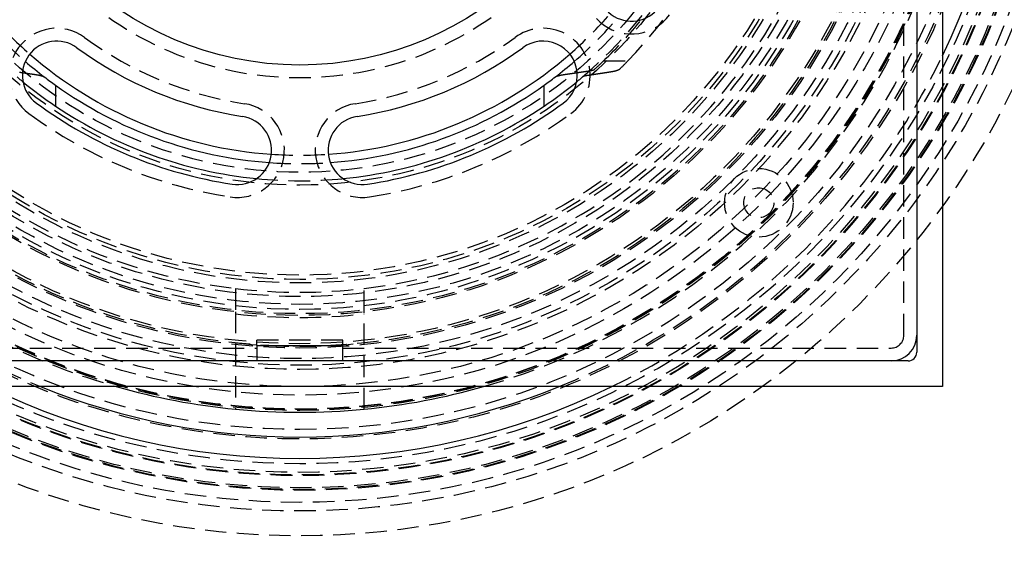
# Model space of a CAD drawing. Extents: x -250 to 250, y -550 to 528.
# Drawn here: x -33 to 82, y -396 to -332 of the extents above; entities that cross this region are included whole.
import ezdxf

# ---------------------------------------------------------------- set-up
doc = ezdxf.new("R2010")
doc.units = 0
doc.header["$LTSCALE"] = 10
doc.linetypes.add('VERDECKT', pattern=[0.375, 0.25, -0.125])
doc.layers.get('0').update_dxf_attribs({"linetype": 'CONTINUOUS'})
doc.layers.add('STEMPEL', color=3, linetype='CONTINUOUS')

# ---------------------------------------------------------------- blocks, each defined once
blk = doc.blocks.new('A$CC4C1373D')
at = {"color": 3, "linetype": 'CONTINUOUS'}
for p, q in [((75, 75), (75, -75)), ((72, 71), (72, -71)), ((-28.5, -39.8591), (-28.5, -42.2936)), ((28.5, -42.2936), (28.5, -39.8591)), ((-5, -70.1895), (5, -70.1895)), ((-5, -70.1895), (-5, -72)), ((5, -72), (5, -70.1895)), ((71, -72), (-71, -72)), ((75, -75), (-75, -75))]:
    blk.add_line(p, q, dxfattribs=at)
at = {"color": 1, "linetype": 'VERDECKT'}
for p, q in [((70.5, -69), (70.5, -4.5696)), ((35.4621, -37), (38.2957, -37)), ((-7.5, -63.559), (-7.5, -66.277)), ((7.5, -66.277), (7.5, -63.559)), ((-7.5, -66.277), (-7.5, -77.6386)), ((7.5, -77.6386), (7.5, -66.277)), ((-5, -70.1895), (-5, -69.5948)), ((5, -69.5948), (-5, -69.5948)), ((5, -70.1895), (5, -69.5948)), ((-69, -70.5), (-5, -70.5)), ((5, -70.5), (69, -70.5))]:
    blk.add_line(p, q, dxfattribs=at)
at = {"color": 1}
for points in [[(-32.6978, -38.3353, 0), (-32.6828, -38.3375, 0), (-32.6679, -38.3397, 0), (-32.653, -38.3418, 0), (-32.638, -38.344, 0), (-32.6231, -38.3462, 0), (-32.6082, -38.3484, 0), (-32.5932, -38.3506, 0), (-32.5783, -38.3527, 0), (-32.5634, -38.3549, 0), (-32.5485, -38.3571, 0), (-32.5335, -38.3593, 0), (-32.5186, -38.3615, 0), (-32.5037, -38.3636, 0), (-32.4888, -38.3658, 0), (-32.4739, -38.368, 0), (-32.459, -38.3701, 0), (-32.4441, -38.3723, 0), (-32.4292, -38.3745, 0), (-32.4142, -38.3767, 0), (-32.3993, -38.3788, 0), (-32.3844, -38.381, 0), (-32.3695, -38.3831, 0)], [(32.3695, -38.3831, 0), (32.3844, -38.381, 0), (32.3993, -38.3788, 0), (32.4142, -38.3767, 0), (32.4292, -38.3745, 0), (32.4441, -38.3723, 0), (32.459, -38.3701, 0), (32.4739, -38.368, 0), (32.4888, -38.3658, 0), (32.5037, -38.3636, 0), (32.5186, -38.3615, 0), (32.5335, -38.3593, 0), (32.5485, -38.3571, 0), (32.5634, -38.3549, 0), (32.5783, -38.3527, 0), (32.5932, -38.3506, 0), (32.6082, -38.3484, 0), (32.6231, -38.3462, 0), (32.638, -38.344, 0), (32.653, -38.3418, 0), (32.6679, -38.3397, 0), (32.6828, -38.3375, 0), (32.6978, -38.3353, 0), (32.7127, -38.3331, 0), (32.7277, -38.3309, 0), (32.7426, -38.3287, 0), (32.7575, -38.3265, 0), (32.7725, -38.3243, 0), (32.7874, -38.3222, 0), (32.8024, -38.32, 0), (32.8174, -38.3178, 0), (32.8323, -38.3156, 0), (32.8473, -38.3134, 0), (32.8622, -38.3112, 0), (32.8772, -38.309, 0), (32.8921, -38.3068, 0), (32.9071, -38.3046, 0), (32.9221, -38.3024, 0), (32.937, -38.3002, 0), (32.952, -38.298, 0), (32.967, -38.2958, 0), (32.982, -38.2936, 0), (32.9969, -38.2914, 0), (33.0119, -38.2892, 0), (33.0269, -38.287, 0), (33.0419, -38.2847, 0), (33.0569, -38.2825, 0), (33.0718, -38.2803, 0), (33.0868, -38.2781, 0), (33.1018, -38.2759, 0), (33.1168, -38.2737, 0), (33.1318, -38.2715, 0), (33.1468, -38.2693, 0), (33.1618, -38.267, 0), (33.1768, -38.2648, 0), (33.1918, -38.2626, 0), (33.2068, -38.2604, 0), (33.2218, -38.2582, 0), (33.2368, -38.2559, 0), (33.2518, -38.2537, 0), (33.2668, -38.2515, 0), (33.2818, -38.2493, 0), (33.2968, -38.247, 0), (33.3119, -38.2448, 0), (33.3269, -38.2426, 0), (33.3419, -38.2404, 0), (33.3569, -38.2381, 0), (33.3719, -38.2359, 0), (33.387, -38.2337, 0), (33.402, -38.2314, 0), (33.417, -38.2292, 0), (33.432, -38.227, 0), (33.4471, -38.2247, 0), (33.4621, -38.2225, 0), (33.4771, -38.2203, 0), (33.4922, -38.218, 0), (33.5072, -38.2158, 0), (33.5223, -38.2135, 0), (33.5373, -38.2113, 0), (33.5524, -38.209, 0), (33.5674, -38.2068, 0), (33.5825, -38.2046, 0), (33.5975, -38.2023, 0), (33.6126, -38.2001, 0), (33.6276, -38.1978, 0), (33.6427, -38.1956, 0), (33.6577, -38.1933, 0), (33.6728, -38.1911, 0), (33.6879, -38.1888, 0), (33.7029, -38.1866, 0), (33.718, -38.1843, 0), (33.7331, -38.1821, 0), (33.7481, -38.1798, 0), (33.7632, -38.1775, 0), (33.7783, -38.1753, 0), (33.7933, -38.173, 0)], [(33.5986, -38.7238, 0), (33.5952, -38.7243, 0), (33.5917, -38.7249, 0), (33.5882, -38.7254, 0), (33.5847, -38.7259, 0), (33.5813, -38.7264, 0), (33.5778, -38.7269, 0), (33.5744, -38.7275, 0), (33.5709, -38.728, 0), (33.5675, -38.7285, 0), (33.5641, -38.729, 0), (33.5607, -38.7296, 0), (33.5572, -38.7301, 0), (33.5538, -38.7306, 0), (33.5504, -38.7311, 0), (33.5471, -38.7317, 0), (33.5437, -38.7322, 0), (33.5403, -38.7327, 0), (33.5369, -38.7333, 0), (33.5336, -38.7338, 0), (33.5302, -38.7343, 0), (33.5269, -38.7349, 0), (33.5235, -38.7354, 0), (33.5202, -38.7359, 0), (33.5169, -38.7365, 0), (33.5136, -38.737, 0), (33.5103, -38.7375, 0), (33.507, -38.7381, 0), (33.5037, -38.7386, 0), (33.5004, -38.7392, 0), (33.4971, -38.7397, 0), (33.4939, -38.7402, 0), (33.4906, -38.7408, 0), (33.4874, -38.7413, 0), (33.4841, -38.7419, 0), (33.4809, -38.7424, 0), (33.4777, -38.743, 0), (33.4745, -38.7435, 0), (33.4713, -38.7441, 0), (33.4681, -38.7446, 0), (33.4649, -38.7451, 0), (33.4617, -38.7457, 0), (33.4585, -38.7462, 0), (33.4554, -38.7468, 0), (33.4522, -38.7473, 0), (33.4491, -38.7479, 0), (33.4459, -38.7484, 0), (33.4428, -38.749, 0), (33.4397, -38.7495, 0), (33.4366, -38.7501, 0), (33.4335, -38.7506, 0), (33.4304, -38.7512, 0), (33.4273, -38.7517, 0), (33.4243, -38.7523, 0), (33.4212, -38.7529, 0), (33.4182, -38.7534, 0), (33.4151, -38.754, 0), (33.4121, -38.7545, 0), (33.4091, -38.7551, 0), (33.4061, -38.7556, 0), (33.4031, -38.7562, 0), (33.4001, -38.7567, 0), (33.3971, -38.7573, 0), (33.3941, -38.7579, 0), (33.3912, -38.7584, 0), (33.3882, -38.759, 0), (33.3853, -38.7595, 0), (33.3824, -38.7601, 0), (33.3795, -38.7606, 0), (33.3765, -38.7612, 0), (33.3737, -38.7618, 0), (33.3708, -38.7623, 0), (33.3679, -38.7629, 0), (33.365, -38.7634, 0), (33.3622, -38.764, 0), (33.3593, -38.7646, 0), (33.3565, -38.7651, 0), (33.3537, -38.7657, 0), (33.3509, -38.7662, 0), (33.3481, -38.7668, 0), (33.3453, -38.7674, 0), (33.3425, -38.7679, 0), (33.3398, -38.7685, 0), (33.337, -38.769, 0), (33.3343, -38.7696, 0), (33.3315, -38.7702, 0), (33.3288, -38.7707, 0), (33.3261, -38.7713, 0), (33.3234, -38.7719, 0), (33.3207, -38.7724, 0), (33.3181, -38.773, 0), (33.3154, -38.7735, 0), (33.3128, -38.7741, 0), (33.3101, -38.7747, 0), (33.3075, -38.7752, 0), (33.3049, -38.7758, 0), (33.3023, -38.7763, 0), (33.2997, -38.7769, 0), (33.2971, -38.7775, 0), (33.2946, -38.778, 0), (33.292, -38.7786, 0), (33.2895, -38.7792, 0), (33.2869, -38.7797, 0), (33.2844, -38.7803, 0), (33.2819, -38.7809, 0), (33.2793, -38.7814, 0), (33.2768, -38.782, 0), (33.2743, -38.7826, 0), (33.2718, -38.7831, 0), (33.2693, -38.7837, 0), (33.2667, -38.7843, 0), (33.2642, -38.7849, 0), (33.2617, -38.7855, 0), (33.2592, -38.7861, 0), (33.2567, -38.7867, 0), (33.2542, -38.7872, 0), (33.2517, -38.7878, 0), (33.2492, -38.7884, 0), (33.2468, -38.789, 0), (33.2443, -38.7896, 0), (33.2418, -38.7902, 0), (33.2393, -38.7908, 0), (33.2369, -38.7914, 0), (33.2344, -38.792, 0), (33.232, -38.7926, 0), (33.2295, -38.7933, 0), (33.2271, -38.7939, 0), (33.2246, -38.7945, 0), (33.2222, -38.7951, 0), (33.2198, -38.7957, 0), (33.2173, -38.7963, 0), (33.2149, -38.797, 0), (33.2125, -38.7976, 0), (33.2101, -38.7982, 0), (33.2077, -38.7988, 0), (33.2053, -38.7995, 0), (33.203, -38.8001, 0), (33.2006, -38.8007, 0), (33.1982, -38.8014, 0), (33.1959, -38.802, 0), (33.1935, -38.8026, 0), (33.1912, -38.8033, 0), (33.1888, -38.8039, 0), (33.1865, -38.8045, 0), (33.1842, -38.8052, 0), (33.1819, -38.8058, 0), (33.1796, -38.8065, 0), (33.1773, -38.8071, 0), (33.175, -38.8078, 0), (33.1727, -38.8084, 0), (33.1704, -38.8091, 0), (33.1682, -38.8097, 0), (33.1659, -38.8104, 0), (33.1637, -38.811, 0), (33.1615, -38.8117, 0), (33.1592, -38.8123, 0), (33.157, -38.813, 0), (33.1548, -38.8136, 0), (33.1526, -38.8143, 0), (33.1505, -38.815, 0), (33.1483, -38.8156, 0), (33.1461, -38.8163, 0), (33.144, -38.817, 0), (33.1418, -38.8176, 0), (33.1397, -38.8183, 0), (33.1376, -38.819, 0), (33.1355, -38.8196, 0), (33.1334, -38.8203, 0), (33.1313, -38.821, 0), (33.1293, -38.8217, 0), (33.1272, -38.8223, 0), (33.1252, -38.823, 0), (33.1231, -38.8237, 0), (33.1211, -38.8244, 0), (33.1191, -38.825, 0), (33.1171, -38.8257, 0), (33.1151, -38.8264, 0), (33.1131, -38.8271, 0), (33.1112, -38.8278, 0), (33.1092, -38.8284, 0), (33.1073, -38.8291, 0), (33.1054, -38.8298, 0), (33.1035, -38.8305, 0), (33.1016, -38.8312, 0), (33.0997, -38.8319, 0), (33.0979, -38.8326, 0), (33.096, -38.8332, 0), (33.0942, -38.8339, 0), (33.0924, -38.8346, 0), (33.0906, -38.8353, 0), (33.0888, -38.836, 0), (33.087, -38.8367, 0), (33.0852, -38.8374, 0), (33.0835, -38.8381, 0), (33.0818, -38.8388, 0), (33.08, -38.8395, 0), (33.0783, -38.8402, 0), (33.0766, -38.8409, 0), (33.075, -38.8415, 0), (33.0733, -38.8422, 0), (33.0716, -38.8429, 0), (33.07, -38.8436, 0), (33.0684, -38.8443, 0), (33.0668, -38.845, 0), (33.0652, -38.8457, 0), (33.0636, -38.8464, 0), (33.062, -38.8471, 0), (33.0605, -38.8478, 0), (33.059, -38.8485, 0), (33.0574, -38.8492, 0), (33.0559, -38.8499, 0), (33.0545, -38.8506, 0), (33.053, -38.8513, 0), (33.0515, -38.852, 0), (33.0501, -38.8527, 0), (33.0486, -38.8534, 0), (33.0472, -38.8541, 0), (33.0458, -38.8548, 0), (33.0444, -38.8555, 0), (33.0431, -38.8562, 0), (33.0417, -38.8569, 0), (33.0404, -38.8576, 0), (33.0391, -38.8583, 0), (33.0377, -38.859, 0), (33.0364, -38.8597, 0), (33.0352, -38.8604, 0), (33.0339, -38.8611, 0), (33.0327, -38.8618, 0), (33.0314, -38.8624, 0), (33.0302, -38.8631, 0), (33.029, -38.8638, 0), (33.0278, -38.8645, 0), (33.0266, -38.8652, 0), (33.0255, -38.8659, 0), (33.0244, -38.8666, 0), (33.0232, -38.8673, 0), (33.0221, -38.868, 0), (33.021, -38.8687, 0), (33.0199, -38.8694, 0), (33.0189, -38.8701, 0), (33.0178, -38.8707, 0), (33.0168, -38.8714, 0), (33.0158, -38.8721, 0), (33.0148, -38.8728, 0), (33.0138, -38.8735, 0), (33.0129, -38.8742, 0), (33.0119, -38.8749, 0), (33.011, -38.8755, 0), (33.0101, -38.8762, 0), (33.0092, -38.8769, 0), (33.0083, -38.8776, 0), (33.0074, -38.8783, 0), (33.0065, -38.8789, 0), (33.0057, -38.8796, 0), (33.0049, -38.8803, 0), (33.0041, -38.881, 0)], [(36.188, -38.3302, 0), (36.1605, -38.3345, 0), (36.1329, -38.3388, 0), (36.1054, -38.3431, 0), (36.0779, -38.3473, 0), (36.0503, -38.3516, 0), (36.0228, -38.3559, 0), (35.9953, -38.3602, 0), (35.9678, -38.3645, 0), (35.9403, -38.3687, 0), (35.9128, -38.373, 0), (35.8853, -38.3773, 0), (35.8579, -38.3815, 0), (35.8304, -38.3858, 0), (35.8029, -38.39, 0), (35.7755, -38.3943, 0), (35.748, -38.3985, 0), (35.7205, -38.4028, 0), (35.6931, -38.407, 0), (35.6657, -38.4112, 0), (35.6382, -38.4155, 0), (35.6108, -38.4197, 0), (35.5834, -38.4239, 0), (35.556, -38.4282, 0), (35.5286, -38.4324, 0), (35.5012, -38.4366, 0), (35.4738, -38.4408, 0), (35.4464, -38.445, 0), (35.419, -38.4492, 0), (35.3917, -38.4534, 0), (35.3643, -38.4576, 0), (35.3369, -38.4618, 0), (35.3096, -38.466, 0), (35.2822, -38.4702, 0), (35.2549, -38.4744, 0), (35.2276, -38.4786, 0), (35.2002, -38.4828, 0), (35.1729, -38.487, 0), (35.1456, -38.4911, 0), (35.1183, -38.4953, 0), (35.091, -38.4995, 0), (35.0637, -38.5036, 0), (35.0364, -38.5078, 0), (35.0091, -38.512, 0), (34.9818, -38.5161, 0), (34.9546, -38.5203, 0), (34.9273, -38.5244, 0), (34.9, -38.5286, 0), (34.8728, -38.5327, 0), (34.8455, -38.5369, 0), (34.8183, -38.541, 0), (34.7911, -38.5451, 0), (34.7638, -38.5493, 0), (34.7366, -38.5534, 0), (34.7094, -38.5575, 0), (34.6822, -38.5616, 0), (34.655, -38.5657, 0), (34.6278, -38.5699, 0), (34.6006, -38.574, 0), (34.5734, -38.5781, 0), (34.5462, -38.5822, 0), (34.519, -38.5863, 0), (34.4919, -38.5904, 0), (34.4647, -38.5945, 0), (34.4375, -38.5986, 0), (34.4104, -38.6027, 0), (34.3832, -38.6067, 0), (34.3561, -38.6108, 0), (34.329, -38.6149, 0), (34.3018, -38.619, 0), (34.2747, -38.6231, 0), (34.2476, -38.6271, 0), (34.2205, -38.6312, 0), (34.1934, -38.6353, 0), (34.1663, -38.6393, 0), (34.1392, -38.6434, 0), (34.1121, -38.6474, 0), (34.085, -38.6515, 0), (34.058, -38.6555, 0), (34.0309, -38.6596, 0), (34.0038, -38.6636, 0), (33.9768, -38.6676, 0), (33.9497, -38.6717, 0), (33.9227, -38.6757, 0), (33.8957, -38.6797, 0), (33.8686, -38.6838, 0), (33.8416, -38.6878, 0), (33.8146, -38.6918, 0), (33.7876, -38.6958, 0), (33.7606, -38.6998, 0), (33.7336, -38.7038, 0), (33.7066, -38.7078, 0), (33.6796, -38.7118, 0), (33.6526, -38.7158, 0), (33.6256, -38.7198, 0), (33.5986, -38.7238, 0)], [(33.7933, -38.173, 0), (33.7968, -38.1725, 0), (33.8002, -38.172, 0), (33.8036, -38.1715, 0), (33.8071, -38.1709, 0), (33.8105, -38.1704, 0), (33.8139, -38.1699, 0), (33.8173, -38.1694, 0), (33.8207, -38.1689, 0), (33.8241, -38.1683, 0), (33.8274, -38.1678, 0), (33.8308, -38.1673, 0), (33.8342, -38.1668, 0), (33.8375, -38.1662, 0), (33.8409, -38.1657, 0), (33.8442, -38.1652, 0), (33.8475, -38.1646, 0), (33.8509, -38.1641, 0), (33.8542, -38.1636, 0), (33.8575, -38.163, 0), (33.8608, -38.1625, 0), (33.8641, -38.162, 0), (33.8674, -38.1614, 0), (33.8706, -38.1609, 0), (33.8739, -38.1604, 0), (33.8772, -38.1598, 0), (33.8804, -38.1593, 0), (33.8837, -38.1587, 0), (33.8869, -38.1582, 0), (33.8901, -38.1577, 0), (33.8934, -38.1571, 0), (33.8966, -38.1566, 0), (33.8998, -38.156, 0), (33.903, -38.1555, 0), (33.9062, -38.155, 0), (33.9093, -38.1544, 0), (33.9125, -38.1539, 0), (33.9157, -38.1533, 0), (33.9188, -38.1528, 0), (33.9219, -38.1522, 0), (33.9251, -38.1517, 0), (33.9282, -38.1511, 0), (33.9313, -38.1506, 0), (33.9344, -38.15, 0), (33.9375, -38.1495, 0), (33.9406, -38.1489, 0), (33.9437, -38.1484, 0), (33.9468, -38.1478, 0), (33.9498, -38.1473, 0), (33.9529, -38.1467, 0), (33.9559, -38.1462, 0), (33.9589, -38.1456, 0), (33.9619, -38.1451, 0), (33.965, -38.1445, 0), (33.968, -38.1439, 0), (33.971, -38.1434, 0), (33.9739, -38.1428, 0), (33.9769, -38.1423, 0), (33.9799, -38.1417, 0), (33.9828, -38.1412, 0), (33.9858, -38.1406, 0), (33.9887, -38.1401, 0), (33.9916, -38.1395, 0), (33.9945, -38.1389, 0), (33.9974, -38.1384, 0), (34.0003, -38.1378, 0), (34.0032, -38.1373, 0), (34.006, -38.1367, 0), (34.0089, -38.1361, 0), (34.0118, -38.1356, 0), (34.0146, -38.135, 0), (34.0174, -38.1345, 0), (34.0202, -38.1339, 0), (34.023, -38.1333, 0), (34.0258, -38.1328, 0), (34.0286, -38.1322, 0), (34.0314, -38.1317, 0), (34.0341, -38.1311, 0), (34.0369, -38.1305, 0), (34.0396, -38.13, 0), (34.0423, -38.1294, 0), (34.0451, -38.1288, 0), (34.0478, -38.1283, 0), (34.0504, -38.1277, 0), (34.0531, -38.1272, 0), (34.0558, -38.1266, 0), (34.0584, -38.126, 0), (34.0611, -38.1255, 0), (34.0637, -38.1249, 0), (34.0663, -38.1243, 0), (34.069, -38.1238, 0), (34.0715, -38.1232, 0), (34.0741, -38.1226, 0), (34.0767, -38.1221, 0), (34.0793, -38.1215, 0), (34.0818, -38.121, 0), (34.0843, -38.1204, 0), (34.0869, -38.1198, 0), (34.0894, -38.1193, 0), (34.0919, -38.1187, 0), (34.0944, -38.1181, 0), (34.0968, -38.1176, 0), (34.0993, -38.117, 0), (34.1018, -38.1164, 0), (34.1042, -38.1159, 0), (34.1067, -38.1153, 0), (34.1091, -38.1147, 0), (34.1116, -38.1142, 0), (34.114, -38.1136, 0), (34.1165, -38.113, 0), (34.1189, -38.1124, 0), (34.1214, -38.1118, 0), (34.1238, -38.1112, 0), (34.1262, -38.1107, 0), (34.1287, -38.1101, 0), (34.1311, -38.1095, 0), (34.1335, -38.1089, 0), (34.1359, -38.1083, 0), (34.1383, -38.1077, 0), (34.1407, -38.1071, 0), (34.1431, -38.1065, 0), (34.1455, -38.1059, 0), (34.1479, -38.1053, 0), (34.1503, -38.1047, 0), (34.1527, -38.1041, 0), (34.1551, -38.1035, 0), (34.1574, -38.1028, 0), (34.1598, -38.1022, 0), (34.1621, -38.1016, 0), (34.1645, -38.101, 0), (34.1668, -38.1004, 0), (34.1692, -38.0998, 0), (34.1715, -38.0991, 0), (34.1738, -38.0985, 0), (34.1761, -38.0979, 0), (34.1785, -38.0972, 0), (34.1808, -38.0966, 0), (34.1831, -38.096, 0), (34.1853, -38.0954, 0), (34.1876, -38.0947, 0), (34.1899, -38.0941, 0), (34.1922, -38.0934, 0), (34.1944, -38.0928, 0), (34.1967, -38.0922, 0), (34.1989, -38.0915, 0), (34.2011, -38.0909, 0), (34.2034, -38.0902, 0), (34.2056, -38.0896, 0), (34.2078, -38.0889, 0), (34.21, -38.0883, 0), (34.2122, -38.0876, 0), (34.2143, -38.087, 0), (34.2165, -38.0863, 0), (34.2187, -38.0857, 0), (34.2208, -38.085, 0), (34.223, -38.0844, 0), (34.2251, -38.0837, 0), (34.2272, -38.083, 0), (34.2293, -38.0824, 0), (34.2314, -38.0817, 0), (34.2335, -38.0811, 0), (34.2356, -38.0804, 0), (34.2377, -38.0797, 0), (34.2397, -38.0791, 0), (34.2418, -38.0784, 0), (34.2438, -38.0777, 0), (34.2458, -38.0771, 0), (34.2478, -38.0764, 0), (34.2498, -38.0757, 0), (34.2518, -38.075, 0), (34.2538, -38.0744, 0), (34.2558, -38.0737, 0), (34.2577, -38.073, 0), (34.2597, -38.0723, 0), (34.2616, -38.0717, 0), (34.2635, -38.071, 0), (34.2654, -38.0703, 0), (34.2673, -38.0696, 0), (34.2692, -38.0689, 0), (34.271, -38.0683, 0), (34.2729, -38.0676, 0), (34.2747, -38.0669, 0), (34.2765, -38.0662, 0), (34.2783, -38.0655, 0), (34.2801, -38.0648, 0), (34.2819, -38.0641, 0), (34.2837, -38.0635, 0), (34.2854, -38.0628, 0), (34.2872, -38.0621, 0), (34.2889, -38.0614, 0), (34.2906, -38.0607, 0), (34.2923, -38.06, 0), (34.294, -38.0593, 0), (34.2957, -38.0586, 0), (34.2973, -38.0579, 0), (34.299, -38.0572, 0), (34.3006, -38.0566, 0), (34.3022, -38.0559, 0), (34.3038, -38.0552, 0), (34.3054, -38.0545, 0), (34.307, -38.0538, 0), (34.3085, -38.0531, 0), (34.3101, -38.0524, 0), (34.3116, -38.0517, 0), (34.3131, -38.051, 0), (34.3146, -38.0503, 0), (34.3161, -38.0496, 0), (34.3176, -38.0489, 0), (34.319, -38.0482, 0), (34.3205, -38.0475, 0), (34.3219, -38.0468, 0), (34.3233, -38.0461, 0), (34.3247, -38.0454, 0), (34.3261, -38.0447, 0), (34.3275, -38.044, 0), (34.3288, -38.0433, 0), (34.3302, -38.0426, 0), (34.3315, -38.0419, 0), (34.3328, -38.0413, 0), (34.3341, -38.0406, 0), (34.3354, -38.0399, 0), (34.3367, -38.0392, 0), (34.3379, -38.0385, 0), (34.3392, -38.0378, 0), (34.3404, -38.0371, 0), (34.3416, -38.0364, 0), (34.3428, -38.0357, 0), (34.344, -38.035, 0), (34.3452, -38.0343, 0), (34.3463, -38.0336, 0), (34.3474, -38.0329, 0), (34.3486, -38.0322, 0), (34.3497, -38.0315, 0), (34.3508, -38.0309, 0), (34.3518, -38.0302, 0), (34.3529, -38.0295, 0), (34.3539, -38.0288, 0), (34.355, -38.0281, 0), (34.356, -38.0274, 0), (34.357, -38.0267, 0), (34.358, -38.026, 0), (34.3589, -38.0254, 0), (34.3599, -38.0247, 0), (34.3608, -38.024, 0), (34.3618, -38.0233, 0), (34.3627, -38.0226, 0), (34.3635, -38.0219, 0), (34.3644, -38.0213, 0), (34.3653, -38.0206, 0), (34.3661, -38.0199, 0), (34.367, -38.0192, 0), (34.3678, -38.0186, 0), (34.3686, -38.0179, 0), (34.3694, -38.0172, 0), (34.3701, -38.0165, 0), (34.3709, -38.0159, 0)], [(37.2875, -38.0159, 0), (37.2861, -38.0172, 0), (37.2847, -38.0185, 0), (37.2833, -38.0199, 0), (37.2818, -38.0212, 0), (37.2803, -38.0225, 0), (37.2788, -38.0239, 0), (37.2773, -38.0252, 0), (37.2757, -38.0266, 0), (37.2741, -38.0279, 0), (37.2725, -38.0293, 0), (37.2708, -38.0306, 0), (37.2691, -38.032, 0), (37.2674, -38.0333, 0), (37.2656, -38.0347, 0), (37.2638, -38.036, 0), (37.262, -38.0374, 0), (37.2602, -38.0388, 0), (37.2583, -38.0401, 0), (37.2564, -38.0415, 0), (37.2545, -38.0428, 0), (37.2525, -38.0442, 0), (37.2506, -38.0456, 0), (37.2485, -38.0469, 0), (37.2465, -38.0483, 0), (37.2444, -38.0497, 0), (37.2423, -38.0511, 0), (37.2402, -38.0524, 0), (37.238, -38.0538, 0), (37.2359, -38.0552, 0), (37.2336, -38.0566, 0), (37.2314, -38.0579, 0), (37.2291, -38.0593, 0), (37.2268, -38.0607, 0), (37.2245, -38.0621, 0), (37.2222, -38.0634, 0), (37.2198, -38.0648, 0), (37.2174, -38.0662, 0), (37.2149, -38.0676, 0), (37.2125, -38.069, 0), (37.21, -38.0704, 0), (37.2074, -38.0717, 0), (37.2049, -38.0731, 0), (37.2023, -38.0745, 0), (37.1997, -38.0759, 0), (37.1971, -38.0773, 0), (37.1944, -38.0787, 0), (37.1917, -38.08, 0), (37.189, -38.0814, 0), (37.1863, -38.0828, 0), (37.1835, -38.0842, 0), (37.1807, -38.0856, 0), (37.1779, -38.0869, 0), (37.175, -38.0883, 0), (37.1721, -38.0897, 0), (37.1692, -38.0911, 0), (37.1663, -38.0925, 0), (37.1633, -38.0939, 0), (37.1604, -38.0952, 0), (37.1573, -38.0966, 0), (37.1543, -38.098, 0), (37.1512, -38.0994, 0), (37.1481, -38.1008, 0), (37.145, -38.1021, 0), (37.1419, -38.1035, 0), (37.1387, -38.1049, 0), (37.1355, -38.1063, 0), (37.1323, -38.1076, 0), (37.129, -38.109, 0), (37.1257, -38.1104, 0), (37.1224, -38.1117, 0), (37.1191, -38.1131, 0), (37.1157, -38.1145, 0), (37.1123, -38.1158, 0), (37.1089, -38.1172, 0), (37.1055, -38.1186, 0), (37.102, -38.1199, 0), (37.0985, -38.1213, 0), (37.095, -38.1227, 0), (37.0914, -38.124, 0), (37.0879, -38.1254, 0), (37.0843, -38.1267, 0), (37.0806, -38.1281, 0), (37.077, -38.1294, 0), (37.0733, -38.1308, 0), (37.0696, -38.1321, 0), (37.0659, -38.1335, 0), (37.0622, -38.1348, 0), (37.0584, -38.1362, 0), (37.0546, -38.1375, 0), (37.0508, -38.1388, 0), (37.047, -38.1402, 0), (37.0431, -38.1415, 0), (37.0392, -38.1428, 0), (37.0353, -38.1442, 0), (37.0314, -38.1455, 0), (37.0275, -38.1468, 0), (37.0235, -38.1481, 0), (37.0195, -38.1495, 0), (37.0155, -38.1508, 0), (37.0115, -38.1521, 0), (37.0074, -38.1534, 0), (37.0034, -38.1547, 0), (36.9993, -38.156, 0), (36.9952, -38.1573, 0), (36.9911, -38.1587, 0), (36.9869, -38.16, 0), (36.9828, -38.1613, 0), (36.9786, -38.1626, 0), (36.9744, -38.1638, 0), (36.9702, -38.1651, 0), (36.966, -38.1664, 0), (36.9617, -38.1677, 0), (36.9574, -38.169, 0), (36.9532, -38.1703, 0), (36.9489, -38.1716, 0), (36.9445, -38.1728, 0), (36.9402, -38.1741, 0), (36.9359, -38.1754, 0), (36.9315, -38.1766, 0), (36.9271, -38.1779, 0), (36.9227, -38.1792, 0), (36.9183, -38.1804, 0), (36.9139, -38.1817, 0), (36.9095, -38.1829, 0), (36.905, -38.1842, 0), (36.9006, -38.1854, 0), (36.8961, -38.1867, 0), (36.8916, -38.1879, 0), (36.8871, -38.1891, 0), (36.8826, -38.1904, 0), (36.8781, -38.1916, 0), (36.8735, -38.1928, 0), (36.869, -38.194, 0), (36.8644, -38.1952, 0), (36.8599, -38.1965, 0), (36.8553, -38.1977, 0), (36.8507, -38.1989, 0), (36.8461, -38.2001, 0), (36.8415, -38.2013, 0), (36.8369, -38.2025, 0), (36.8322, -38.2037, 0), (36.8276, -38.2049, 0), (36.8229, -38.206, 0), (36.8183, -38.2072, 0), (36.8136, -38.2084, 0), (36.809, -38.2096, 0), (36.8043, -38.2107, 0), (36.7996, -38.2119, 0), (36.7949, -38.213, 0), (36.7902, -38.2142, 0), (36.7855, -38.2154, 0), (36.7807, -38.2165, 0), (36.776, -38.2176, 0), (36.7713, -38.2188, 0), (36.7666, -38.2199, 0), (36.7618, -38.221, 0), (36.7571, -38.2222, 0), (36.7523, -38.2233, 0), (36.7475, -38.2244, 0), (36.7427, -38.2256, 0), (36.7378, -38.2267, 0), (36.7329, -38.2278, 0), (36.728, -38.2289, 0), (36.7231, -38.2301, 0), (36.7182, -38.2312, 0), (36.7132, -38.2323, 0), (36.7082, -38.2334, 0), (36.7032, -38.2346, 0), (36.6981, -38.2357, 0), (36.6931, -38.2368, 0), (36.688, -38.238, 0), (36.6829, -38.2391, 0), (36.6777, -38.2402, 0), (36.6726, -38.2413, 0), (36.6674, -38.2425, 0), (36.6622, -38.2436, 0), (36.657, -38.2447, 0), (36.6517, -38.2458, 0), (36.6464, -38.247, 0), (36.6411, -38.2481, 0), (36.6358, -38.2492, 0), (36.6305, -38.2504, 0), (36.6251, -38.2515, 0), (36.6197, -38.2526, 0), (36.6143, -38.2537, 0), (36.6089, -38.2548, 0), (36.6034, -38.256, 0), (36.598, -38.2571, 0), (36.5925, -38.2582, 0), (36.587, -38.2593, 0), (36.5814, -38.2605, 0), (36.5759, -38.2616, 0), (36.5703, -38.2627, 0), (36.5647, -38.2638, 0), (36.5591, -38.2649, 0), (36.5534, -38.2661, 0), (36.5478, -38.2672, 0), (36.5421, -38.2683, 0), (36.5364, -38.2694, 0), (36.5307, -38.2705, 0), (36.5249, -38.2717, 0), (36.5192, -38.2728, 0), (36.5134, -38.2739, 0), (36.5076, -38.275, 0), (36.5017, -38.2761, 0), (36.4959, -38.2772, 0), (36.49, -38.2783, 0), (36.4842, -38.2794, 0), (36.4783, -38.2806, 0), (36.4723, -38.2817, 0), (36.4664, -38.2828, 0), (36.4605, -38.2839, 0), (36.4545, -38.285, 0), (36.4485, -38.2861, 0), (36.4425, -38.2872, 0), (36.4364, -38.2883, 0), (36.4304, -38.2894, 0), (36.4243, -38.2905, 0), (36.4182, -38.2916, 0), (36.4121, -38.2927, 0), (36.406, -38.2938, 0), (36.3999, -38.2949, 0), (36.3937, -38.296, 0), (36.3875, -38.2971, 0), (36.3814, -38.2982, 0), (36.3751, -38.2992, 0), (36.3689, -38.3003, 0), (36.3627, -38.3014, 0), (36.3564, -38.3025, 0), (36.3501, -38.3036, 0), (36.3438, -38.3047, 0), (36.3375, -38.3058, 0), (36.3312, -38.3068, 0), (36.3249, -38.3079, 0), (36.3185, -38.309, 0), (36.3121, -38.3101, 0), (36.3057, -38.3111, 0), (36.2993, -38.3122, 0), (36.2929, -38.3133, 0), (36.2865, -38.3144, 0), (36.28, -38.3154, 0), (36.2735, -38.3165, 0), (36.267, -38.3175, 0), (36.2605, -38.3186, 0), (36.254, -38.3197, 0), (36.2475, -38.3207, 0), (36.2409, -38.3218, 0), (36.2344, -38.3228, 0), (36.2278, -38.3239, 0), (36.2212, -38.3249, 0), (36.2146, -38.326, 0), (36.208, -38.327, 0), (36.2014, -38.3281, 0), (36.1947, -38.3291, 0), (36.188, -38.3302, 0)]]:
    blk.add_polyline3d(points, dxfattribs=at)
at = {"color": 3}
for points in [[(-32.3695, -38.3831, 0), (-32.356, -38.3851, 0), (-32.3424, -38.3871, 0), (-32.3288, -38.3891, 0), (-32.3153, -38.391, 0), (-32.3017, -38.393, 0), (-32.2882, -38.395, 0), (-32.2746, -38.3969, 0), (-32.261, -38.3989, 0), (-32.2475, -38.4009, 0), (-32.2339, -38.4028, 0), (-32.2204, -38.4048, 0), (-32.2068, -38.4067, 0), (-32.1933, -38.4087, 0), (-32.1797, -38.4107, 0), (-32.1662, -38.4126, 0), (-32.1527, -38.4146, 0), (-32.1391, -38.4165, 0), (-32.1256, -38.4185, 0), (-32.112, -38.4204, 0), (-32.0985, -38.4224, 0), (-32.085, -38.4244, 0), (-32.0714, -38.4263, 0), (-32.0579, -38.4283, 0), (-32.0444, -38.4302, 0), (-32.0308, -38.4322, 0), (-32.0173, -38.4341, 0), (-32.0038, -38.4361, 0), (-31.9902, -38.438, 0), (-31.9767, -38.44, 0), (-31.9632, -38.4419, 0), (-31.9497, -38.4438, 0), (-31.9361, -38.4458, 0), (-31.9226, -38.4477, 0), (-31.9091, -38.4497, 0), (-31.8956, -38.4516, 0), (-31.8821, -38.4536, 0), (-31.8686, -38.4555, 0), (-31.8551, -38.4574, 0), (-31.8415, -38.4594, 0), (-31.828, -38.4613, 0), (-31.8145, -38.4633, 0), (-31.801, -38.4652, 0), (-31.7875, -38.4671, 0), (-31.774, -38.4691, 0), (-31.7605, -38.471, 0), (-31.747, -38.4729, 0), (-31.7335, -38.4749, 0), (-31.72, -38.4768, 0), (-31.7065, -38.4787, 0), (-31.693, -38.4807, 0), (-31.6795, -38.4826, 0), (-31.666, -38.4845, 0), (-31.6525, -38.4864, 0), (-31.6391, -38.4884, 0), (-31.6256, -38.4903, 0), (-31.6121, -38.4922, 0), (-31.5986, -38.4941, 0), (-31.5851, -38.4961, 0), (-31.5716, -38.498, 0), (-31.5582, -38.4999, 0), (-31.5447, -38.5018, 0), (-31.5312, -38.5038, 0), (-31.5177, -38.5057, 0), (-31.5043, -38.5076, 0), (-31.4908, -38.5095, 0), (-31.4773, -38.5114, 0), (-31.4638, -38.5133, 0), (-31.4504, -38.5153, 0), (-31.4369, -38.5172, 0), (-31.4234, -38.5191, 0), (-31.41, -38.521, 0), (-31.3965, -38.5229, 0), (-31.383, -38.5248, 0), (-31.3696, -38.5267, 0), (-31.3561, -38.5286, 0), (-31.3427, -38.5306, 0), (-31.3292, -38.5325, 0), (-31.3158, -38.5344, 0), (-31.3023, -38.5363, 0), (-31.2889, -38.5382, 0), (-31.2754, -38.5401, 0), (-31.262, -38.542, 0), (-31.2485, -38.5439, 0), (-31.2351, -38.5458, 0), (-31.2216, -38.5477, 0), (-31.2082, -38.5496, 0), (-31.1947, -38.5515, 0), (-31.1813, -38.5534, 0), (-31.1679, -38.5553, 0), (-31.1544, -38.5572, 0), (-31.141, -38.5591, 0), (-31.1276, -38.561, 0), (-31.1141, -38.5629, 0), (-31.1007, -38.5648, 0), (-31.0873, -38.5667, 0)], [(-31.0873, -38.5667, 0), (-31.08, -38.5677, 0), (-31.0728, -38.5687, 0), (-31.0655, -38.5697, 0), (-31.0583, -38.5708, 0), (-31.0511, -38.5718, 0), (-31.0439, -38.5728, 0), (-31.0367, -38.5739, 0), (-31.0295, -38.5749, 0), (-31.0224, -38.576, 0), (-31.0152, -38.577, 0), (-31.0081, -38.578, 0), (-31.001, -38.5791, 0), (-30.9939, -38.5801, 0), (-30.9868, -38.5812, 0), (-30.9797, -38.5822, 0), (-30.9727, -38.5833, 0), (-30.9656, -38.5843, 0), (-30.9586, -38.5854, 0), (-30.9516, -38.5865, 0), (-30.9446, -38.5875, 0), (-30.9376, -38.5886, 0), (-30.9306, -38.5896, 0), (-30.9236, -38.5907, 0), (-30.9167, -38.5918, 0), (-30.9098, -38.5928, 0), (-30.9028, -38.5939, 0), (-30.896, -38.595, 0), (-30.8891, -38.596, 0), (-30.8822, -38.5971, 0), (-30.8754, -38.5982, 0), (-30.8685, -38.5993, 0), (-30.8617, -38.6003, 0), (-30.8549, -38.6014, 0), (-30.8481, -38.6025, 0), (-30.8413, -38.6036, 0), (-30.8346, -38.6047, 0), (-30.8278, -38.6057, 0), (-30.8211, -38.6068, 0), (-30.8144, -38.6079, 0), (-30.8077, -38.609, 0), (-30.8011, -38.6101, 0), (-30.7944, -38.6112, 0), (-30.7878, -38.6123, 0), (-30.7812, -38.6133, 0), (-30.7746, -38.6144, 0), (-30.768, -38.6155, 0), (-30.7614, -38.6166, 0), (-30.7549, -38.6177, 0), (-30.7484, -38.6188, 0), (-30.7418, -38.6199, 0), (-30.7354, -38.621, 0), (-30.7289, -38.6221, 0), (-30.7224, -38.6232, 0), (-30.716, -38.6243, 0), (-30.7096, -38.6254, 0), (-30.7032, -38.6265, 0), (-30.6968, -38.6276, 0), (-30.6904, -38.6287, 0), (-30.6841, -38.6298, 0), (-30.6778, -38.6309, 0), (-30.6715, -38.632, 0), (-30.6652, -38.6332, 0), (-30.659, -38.6343, 0), (-30.6527, -38.6354, 0), (-30.6465, -38.6365, 0), (-30.6403, -38.6376, 0), (-30.6341, -38.6387, 0), (-30.628, -38.6398, 0), (-30.6218, -38.6409, 0), (-30.6157, -38.642, 0), (-30.6096, -38.6432, 0), (-30.6035, -38.6443, 0), (-30.5975, -38.6454, 0), (-30.5914, -38.6465, 0), (-30.5854, -38.6476, 0), (-30.5794, -38.6487, 0), (-30.5735, -38.6499, 0), (-30.5675, -38.651, 0), (-30.5616, -38.6521, 0), (-30.5557, -38.6532, 0), (-30.5498, -38.6543, 0), (-30.544, -38.6555, 0), (-30.5381, -38.6566, 0), (-30.5323, -38.6577, 0), (-30.5265, -38.6588, 0), (-30.5208, -38.6599, 0), (-30.515, -38.6611, 0), (-30.5093, -38.6622, 0), (-30.5036, -38.6633, 0), (-30.4979, -38.6644, 0), (-30.4923, -38.6655, 0), (-30.4866, -38.6667, 0), (-30.481, -38.6678, 0), (-30.4754, -38.6689, 0), (-30.4699, -38.67, 0), (-30.4644, -38.6712, 0), (-30.4588, -38.6723, 0), (-30.4534, -38.6734, 0), (-30.4479, -38.6745, 0), (-30.4425, -38.6756, 0), (-30.4371, -38.6768, 0), (-30.4317, -38.6779, 0), (-30.4263, -38.679, 0), (-30.421, -38.6801, 0), (-30.4156, -38.6813, 0), (-30.4103, -38.6824, 0), (-30.405, -38.6835, 0), (-30.3997, -38.6847, 0), (-30.3943, -38.6858, 0), (-30.389, -38.687, 0), (-30.3837, -38.6881, 0), (-30.3784, -38.6893, 0), (-30.3731, -38.6904, 0), (-30.3678, -38.6916, 0), (-30.3625, -38.6928, 0), (-30.3573, -38.694, 0), (-30.352, -38.6951, 0), (-30.3467, -38.6963, 0), (-30.3415, -38.6975, 0), (-30.3362, -38.6987, 0), (-30.331, -38.6999, 0), (-30.3257, -38.7011, 0), (-30.3205, -38.7023, 0), (-30.3153, -38.7035, 0), (-30.3101, -38.7047, 0), (-30.3049, -38.7059, 0), (-30.2997, -38.7072, 0), (-30.2945, -38.7084, 0), (-30.2894, -38.7096, 0), (-30.2842, -38.7108, 0), (-30.2791, -38.7121, 0), (-30.2739, -38.7133, 0), (-30.2688, -38.7146, 0), (-30.2637, -38.7158, 0), (-30.2586, -38.7171, 0), (-30.2535, -38.7183, 0), (-30.2485, -38.7196, 0), (-30.2434, -38.7208, 0), (-30.2384, -38.7221, 0), (-30.2333, -38.7234, 0), (-30.2283, -38.7246, 0), (-30.2233, -38.7259, 0), (-30.2184, -38.7272, 0), (-30.2134, -38.7285, 0), (-30.2084, -38.7297, 0), (-30.2035, -38.731, 0), (-30.1986, -38.7323, 0), (-30.1937, -38.7336, 0), (-30.1888, -38.7349, 0), (-30.1839, -38.7362, 0), (-30.1791, -38.7375, 0), (-30.1742, -38.7388, 0), (-30.1694, -38.7401, 0), (-30.1646, -38.7414, 0), (-30.1599, -38.7427, 0), (-30.1551, -38.744, 0), (-30.1504, -38.7454, 0), (-30.1457, -38.7467, 0), (-30.141, -38.748, 0), (-30.1363, -38.7493, 0), (-30.1316, -38.7507, 0), (-30.127, -38.752, 0), (-30.1224, -38.7533, 0), (-30.1178, -38.7547, 0), (-30.1132, -38.756, 0), (-30.1087, -38.7573, 0), (-30.1042, -38.7587, 0), (-30.0997, -38.76, 0), (-30.0952, -38.7614, 0), (-30.0908, -38.7627, 0), (-30.0863, -38.7641, 0), (-30.0819, -38.7654, 0), (-30.0776, -38.7668, 0), (-30.0732, -38.7682, 0), (-30.0689, -38.7695, 0), (-30.0646, -38.7709, 0), (-30.0603, -38.7723, 0), (-30.0561, -38.7736, 0), (-30.0519, -38.775, 0), (-30.0477, -38.7764, 0), (-30.0435, -38.7777, 0), (-30.0394, -38.7791, 0), (-30.0353, -38.7805, 0), (-30.0312, -38.7819, 0), (-30.0272, -38.7832, 0), (-30.0231, -38.7846, 0), (-30.0191, -38.786, 0), (-30.0152, -38.7874, 0), (-30.0112, -38.7888, 0), (-30.0073, -38.7902, 0), (-30.0035, -38.7916, 0), (-29.9996, -38.793, 0), (-29.9958, -38.7943, 0), (-29.992, -38.7957, 0), (-29.9883, -38.7971, 0), (-29.9845, -38.7985, 0), (-29.9808, -38.7999, 0), (-29.9772, -38.8013, 0), (-29.9735, -38.8027, 0), (-29.9699, -38.8041, 0), (-29.9663, -38.8055, 0), (-29.9628, -38.8069, 0), (-29.9593, -38.8083, 0), (-29.9558, -38.8097, 0), (-29.9523, -38.8111, 0), (-29.9489, -38.8125, 0), (-29.9455, -38.8139, 0), (-29.9421, -38.8153, 0), (-29.9388, -38.8168, 0), (-29.9355, -38.8182, 0), (-29.9322, -38.8196, 0), (-29.929, -38.821, 0), (-29.9258, -38.8224, 0), (-29.9226, -38.8238, 0), (-29.9194, -38.8252, 0), (-29.9163, -38.8266, 0), (-29.9132, -38.828, 0), (-29.9102, -38.8294, 0), (-29.9072, -38.8308, 0), (-29.9042, -38.8322, 0), (-29.9012, -38.8336, 0), (-29.8983, -38.835, 0), (-29.8954, -38.8365, 0), (-29.8926, -38.8379, 0), (-29.8897, -38.8393, 0), (-29.8869, -38.8407, 0), (-29.8842, -38.8421, 0), (-29.8815, -38.8435, 0), (-29.8788, -38.8449, 0), (-29.8761, -38.8463, 0), (-29.8735, -38.8477, 0), (-29.8709, -38.8491, 0), (-29.8683, -38.8505, 0), (-29.8658, -38.8519, 0), (-29.8633, -38.8533, 0), (-29.8608, -38.8547, 0), (-29.8584, -38.8561, 0), (-29.856, -38.8575, 0), (-29.8537, -38.8589, 0), (-29.8513, -38.8603, 0), (-29.849, -38.8616, 0), (-29.8468, -38.863, 0), (-29.8446, -38.8644, 0), (-29.8424, -38.8658, 0), (-29.8402, -38.8672, 0), (-29.8381, -38.8686, 0), (-29.836, -38.87, 0), (-29.834, -38.8714, 0), (-29.832, -38.8727, 0), (-29.83, -38.8741, 0), (-29.828, -38.8755, 0), (-29.8261, -38.8769, 0), (-29.8243, -38.8782, 0), (-29.8224, -38.8796, 0), (-29.8206, -38.881, 0)], [(29.8206, -38.881, 0), (29.8224, -38.8796, 0), (29.8243, -38.8782, 0), (29.8261, -38.8769, 0), (29.828, -38.8755, 0), (29.83, -38.8741, 0), (29.832, -38.8727, 0), (29.834, -38.8714, 0), (29.836, -38.87, 0), (29.8381, -38.8686, 0), (29.8402, -38.8672, 0), (29.8424, -38.8658, 0), (29.8446, -38.8644, 0), (29.8468, -38.863, 0), (29.849, -38.8616, 0), (29.8513, -38.8603, 0), (29.8537, -38.8589, 0), (29.856, -38.8575, 0), (29.8584, -38.8561, 0), (29.8608, -38.8547, 0), (29.8633, -38.8533, 0), (29.8658, -38.8519, 0), (29.8683, -38.8505, 0), (29.8709, -38.8491, 0), (29.8735, -38.8477, 0), (29.8761, -38.8463, 0), (29.8788, -38.8449, 0), (29.8815, -38.8435, 0), (29.8842, -38.8421, 0), (29.8869, -38.8407, 0), (29.8897, -38.8393, 0), (29.8926, -38.8379, 0), (29.8954, -38.8365, 0), (29.8983, -38.835, 0), (29.9012, -38.8336, 0), (29.9042, -38.8322, 0), (29.9072, -38.8308, 0), (29.9102, -38.8294, 0), (29.9132, -38.828, 0), (29.9163, -38.8266, 0), (29.9194, -38.8252, 0), (29.9226, -38.8238, 0), (29.9258, -38.8224, 0), (29.929, -38.821, 0), (29.9322, -38.8196, 0), (29.9355, -38.8182, 0), (29.9388, -38.8168, 0), (29.9421, -38.8153, 0), (29.9455, -38.8139, 0), (29.9489, -38.8125, 0), (29.9523, -38.8111, 0), (29.9558, -38.8097, 0), (29.9593, -38.8083, 0), (29.9628, -38.8069, 0), (29.9663, -38.8055, 0), (29.9699, -38.8041, 0), (29.9735, -38.8027, 0), (29.9772, -38.8013, 0), (29.9808, -38.7999, 0), (29.9845, -38.7985, 0), (29.9883, -38.7971, 0), (29.992, -38.7957, 0), (29.9958, -38.7943, 0), (29.9996, -38.793, 0), (30.0035, -38.7916, 0), (30.0073, -38.7902, 0), (30.0112, -38.7888, 0), (30.0152, -38.7874, 0), (30.0191, -38.786, 0), (30.0231, -38.7846, 0), (30.0272, -38.7832, 0), (30.0312, -38.7819, 0), (30.0353, -38.7805, 0), (30.0394, -38.7791, 0), (30.0435, -38.7777, 0), (30.0477, -38.7764, 0), (30.0519, -38.775, 0), (30.0561, -38.7736, 0), (30.0603, -38.7723, 0), (30.0646, -38.7709, 0), (30.0689, -38.7695, 0), (30.0732, -38.7682, 0), (30.0776, -38.7668, 0), (30.0819, -38.7654, 0), (30.0863, -38.7641, 0), (30.0908, -38.7627, 0), (30.0952, -38.7614, 0), (30.0997, -38.76, 0), (30.1042, -38.7587, 0), (30.1087, -38.7573, 0), (30.1132, -38.756, 0), (30.1178, -38.7547, 0), (30.1224, -38.7533, 0), (30.127, -38.752, 0), (30.1316, -38.7507, 0), (30.1363, -38.7493, 0), (30.141, -38.748, 0), (30.1457, -38.7467, 0), (30.1504, -38.7454, 0), (30.1551, -38.744, 0), (30.1599, -38.7427, 0), (30.1646, -38.7414, 0), (30.1694, -38.7401, 0), (30.1742, -38.7388, 0), (30.1791, -38.7375, 0), (30.1839, -38.7362, 0), (30.1888, -38.7349, 0), (30.1937, -38.7336, 0), (30.1986, -38.7323, 0), (30.2035, -38.731, 0), (30.2084, -38.7297, 0), (30.2134, -38.7285, 0), (30.2184, -38.7272, 0), (30.2233, -38.7259, 0), (30.2283, -38.7246, 0), (30.2333, -38.7234, 0), (30.2384, -38.7221, 0), (30.2434, -38.7208, 0), (30.2485, -38.7196, 0), (30.2535, -38.7183, 0), (30.2586, -38.7171, 0), (30.2637, -38.7158, 0), (30.2688, -38.7146, 0), (30.2739, -38.7133, 0), (30.2791, -38.7121, 0), (30.2842, -38.7108, 0), (30.2894, -38.7096, 0), (30.2945, -38.7084, 0), (30.2997, -38.7072, 0), (30.3049, -38.7059, 0), (30.3101, -38.7047, 0), (30.3153, -38.7035, 0), (30.3205, -38.7023, 0), (30.3257, -38.7011, 0), (30.331, -38.6999, 0), (30.3362, -38.6987, 0), (30.3415, -38.6975, 0), (30.3467, -38.6963, 0), (30.352, -38.6951, 0), (30.3573, -38.694, 0), (30.3625, -38.6928, 0), (30.3678, -38.6916, 0), (30.3731, -38.6904, 0), (30.3784, -38.6893, 0), (30.3837, -38.6881, 0), (30.389, -38.687, 0), (30.3943, -38.6858, 0), (30.3997, -38.6847, 0), (30.405, -38.6835, 0), (30.4103, -38.6824, 0), (30.4156, -38.6813, 0), (30.421, -38.6801, 0), (30.4263, -38.679, 0), (30.4317, -38.6779, 0), (30.4371, -38.6768, 0), (30.4425, -38.6756, 0), (30.4479, -38.6745, 0), (30.4534, -38.6734, 0), (30.4588, -38.6723, 0), (30.4644, -38.6712, 0), (30.4699, -38.67, 0), (30.4754, -38.6689, 0), (30.481, -38.6678, 0), (30.4866, -38.6667, 0), (30.4923, -38.6655, 0), (30.4979, -38.6644, 0), (30.5036, -38.6633, 0), (30.5093, -38.6622, 0), (30.515, -38.6611, 0), (30.5208, -38.6599, 0), (30.5265, -38.6588, 0), (30.5323, -38.6577, 0), (30.5381, -38.6566, 0), (30.544, -38.6555, 0), (30.5498, -38.6543, 0), (30.5557, -38.6532, 0), (30.5616, -38.6521, 0), (30.5675, -38.651, 0), (30.5735, -38.6499, 0), (30.5794, -38.6487, 0), (30.5854, -38.6476, 0), (30.5914, -38.6465, 0), (30.5975, -38.6454, 0), (30.6035, -38.6443, 0), (30.6096, -38.6432, 0), (30.6157, -38.642, 0), (30.6218, -38.6409, 0), (30.628, -38.6398, 0), (30.6341, -38.6387, 0), (30.6403, -38.6376, 0), (30.6465, -38.6365, 0), (30.6527, -38.6354, 0), (30.659, -38.6343, 0), (30.6652, -38.6332, 0), (30.6715, -38.632, 0), (30.6778, -38.6309, 0), (30.6841, -38.6298, 0), (30.6904, -38.6287, 0), (30.6968, -38.6276, 0), (30.7032, -38.6265, 0), (30.7096, -38.6254, 0), (30.716, -38.6243, 0), (30.7224, -38.6232, 0), (30.7289, -38.6221, 0), (30.7354, -38.621, 0), (30.7418, -38.6199, 0), (30.7484, -38.6188, 0), (30.7549, -38.6177, 0), (30.7614, -38.6166, 0), (30.768, -38.6155, 0), (30.7746, -38.6144, 0), (30.7812, -38.6133, 0), (30.7878, -38.6123, 0), (30.7944, -38.6112, 0), (30.8011, -38.6101, 0), (30.8077, -38.609, 0), (30.8144, -38.6079, 0), (30.8211, -38.6068, 0), (30.8278, -38.6057, 0), (30.8346, -38.6047, 0), (30.8413, -38.6036, 0), (30.8481, -38.6025, 0), (30.8549, -38.6014, 0), (30.8617, -38.6003, 0), (30.8685, -38.5993, 0), (30.8754, -38.5982, 0), (30.8822, -38.5971, 0), (30.8891, -38.596, 0), (30.896, -38.595, 0), (30.9028, -38.5939, 0), (30.9098, -38.5928, 0), (30.9167, -38.5918, 0), (30.9236, -38.5907, 0), (30.9306, -38.5896, 0), (30.9376, -38.5886, 0), (30.9446, -38.5875, 0), (30.9516, -38.5865, 0), (30.9586, -38.5854, 0), (30.9656, -38.5843, 0), (30.9727, -38.5833, 0), (30.9797, -38.5822, 0), (30.9868, -38.5812, 0), (30.9939, -38.5801, 0), (31.001, -38.5791, 0), (31.0081, -38.578, 0), (31.0152, -38.577, 0), (31.0224, -38.576, 0), (31.0295, -38.5749, 0), (31.0367, -38.5739, 0), (31.0439, -38.5728, 0), (31.0511, -38.5718, 0), (31.0583, -38.5708, 0), (31.0655, -38.5697, 0), (31.0728, -38.5687, 0), (31.08, -38.5677, 0), (31.0873, -38.5667, 0)], [(31.0873, -38.5667, 0), (31.1007, -38.5648, 0), (31.1141, -38.5629, 0), (31.1276, -38.561, 0), (31.141, -38.5591, 0), (31.1544, -38.5572, 0), (31.1679, -38.5553, 0), (31.1813, -38.5534, 0), (31.1947, -38.5515, 0), (31.2082, -38.5496, 0), (31.2216, -38.5477, 0), (31.2351, -38.5458, 0), (31.2485, -38.5439, 0), (31.262, -38.542, 0), (31.2754, -38.5401, 0), (31.2889, -38.5382, 0), (31.3023, -38.5363, 0), (31.3158, -38.5344, 0), (31.3292, -38.5325, 0), (31.3427, -38.5306, 0), (31.3561, -38.5286, 0), (31.3696, -38.5267, 0), (31.383, -38.5248, 0), (31.3965, -38.5229, 0), (31.41, -38.521, 0), (31.4234, -38.5191, 0), (31.4369, -38.5172, 0), (31.4504, -38.5153, 0), (31.4638, -38.5133, 0), (31.4773, -38.5114, 0), (31.4908, -38.5095, 0), (31.5043, -38.5076, 0), (31.5177, -38.5057, 0), (31.5312, -38.5038, 0), (31.5447, -38.5018, 0), (31.5582, -38.4999, 0), (31.5716, -38.498, 0), (31.5851, -38.4961, 0), (31.5986, -38.4941, 0), (31.6121, -38.4922, 0), (31.6256, -38.4903, 0), (31.6391, -38.4884, 0), (31.6525, -38.4864, 0), (31.666, -38.4845, 0), (31.6795, -38.4826, 0), (31.693, -38.4807, 0), (31.7065, -38.4787, 0), (31.72, -38.4768, 0), (31.7335, -38.4749, 0), (31.747, -38.4729, 0), (31.7605, -38.471, 0), (31.774, -38.4691, 0), (31.7875, -38.4671, 0), (31.801, -38.4652, 0), (31.8145, -38.4633, 0), (31.828, -38.4613, 0), (31.8415, -38.4594, 0), (31.8551, -38.4574, 0), (31.8686, -38.4555, 0), (31.8821, -38.4536, 0), (31.8956, -38.4516, 0), (31.9091, -38.4497, 0), (31.9226, -38.4477, 0), (31.9361, -38.4458, 0), (31.9497, -38.4438, 0), (31.9632, -38.4419, 0), (31.9767, -38.44, 0), (31.9902, -38.438, 0), (32.0038, -38.4361, 0), (32.0173, -38.4341, 0), (32.0308, -38.4322, 0), (32.0444, -38.4302, 0), (32.0579, -38.4283, 0), (32.0714, -38.4263, 0), (32.085, -38.4244, 0), (32.0985, -38.4224, 0), (32.112, -38.4204, 0), (32.1256, -38.4185, 0), (32.1391, -38.4165, 0), (32.1527, -38.4146, 0), (32.1662, -38.4126, 0), (32.1797, -38.4107, 0), (32.1933, -38.4087, 0), (32.2068, -38.4067, 0), (32.2204, -38.4048, 0), (32.2339, -38.4028, 0), (32.2475, -38.4009, 0), (32.261, -38.3989, 0), (32.2746, -38.3969, 0), (32.2882, -38.395, 0), (32.3017, -38.393, 0), (32.3153, -38.391, 0), (32.3288, -38.3891, 0), (32.3424, -38.3871, 0), (32.356, -38.3851, 0), (32.3695, -38.3831, 0)]]:
    blk.add_polyline3d(points, dxfattribs=at)
at = {"color": 1, "linetype": 'VERDECKT'}
for centre, radius in [((0, 0), 165), ((0, 0), 92.4), ((0, 0), 89.5), ((0, 0), 89.5), ((0, 0), 88.5), ((0, 0), 87.0903), ((0, 0), 87), ((0, 0), 86.7984), ((0, 0), 85.3789), ((0, 0), 85.2984), ((0, 0), 85), ((0, 0), 85), ((0, 0), 84), ((0, 0), 81.1), ((0, 0), 81.1), ((0, 0), 80), ((0, 0), 77.7883), ((0, 0), 77.6592), ((0, 0), 77.6143), ((0, 0), 76), ((0, 0), 75), ((0, 0), 75), ((0, 0), 73), ((0, 0), 73), ((0, 0), 72.5), ((0, 0), 72.5), ((0, 0), 71.7321), ((0, 0), 70.5), ((0, 0), 70.3), ((0, 0), 70), ((0, 0), 66.7), ((0, 0), 66.5), ((0, 0), 66), ((0, 0), 65.4064), ((0, 0), 64.5), ((0, 0), 62.9159), ((0, 0), 62.5), ((0, 0), 62), ((0, 0), 51.5), ((0, 0), 50), ((0, 0), 39), ((53.5633, -53.5633), 4), ((53.5633, -53.5633), 1.75)]:
    blk.add_circle(centre, radius, dxfattribs=at)
at = {"color": 3, "linetype": 'CONTINUOUS'}
blk.add_circle((0, 0), 37.5, dxfattribs=at)
at = {"color": 1, "linetype": 'VERDECKT'}
for centre, radius, start, end in [((0, 0), 51, 310.326242, 49.673758), ((0, 0), 53.25, 315.985875, 44.014125), ((0, 0), 64, 186.729813, 263.270187), ((0, 0), 64, 276.729813, 353.270187), ((0, 0), 78, 195.942369, 254.057631), ((0, 0), 78, 285.942369, 344.057631), ((38.7093, -28.3829), 5.5, 143.75, 323.75), ((0, 0), 80.8776, 201.978091, 248.021909), ((0, 0), 80.8776, 291.978091, 338.021909), ((0, 0), 49, 220.826833, 229.173167), ((0, 0), 48.0154, 221.025227, 228.974773), ((0, 0), 48.0154, 311.025227, 318.974773), ((0, 0), 49, 310.826833, 319.173167), ((-28.3829, -38.7093), 5.5, 53.75, 233.75), ((28.3829, -38.7093), 5.5, 306.25, 126.25), ((0, 0), 51.25, 313.784187, 321.056018), ((0, 0), 42.5, 233.75, 261.25), ((0, 0), 42.5, 278.75, 306.25), ((0, 0), 83.3789, 295.906491, 334.093509), ((0, 0), 51.25, 312.117334, 313.784187), ((0, 0), 53.25, 314.445817, 315.985875), ((0, 0), 51, 229.673758, 230.685796), ((0, 0), 51, 309.314204, 310.326242), ((-7.3019, -47.4414), 5.5, 261.25, 81.25), ((7.3019, -47.4414), 5.5, 98.75, 278.75), ((0, 0), 53.5, 233.75, 261.25), ((0, 0), 53.5, 278.75, 306.25), ((0, 0), 48.0154, 266.025227, 273.974773), ((0, 0), 49, 265.826833, 274.173167), ((0, 0), 51, 264.314204, 275.685796), ((0, 0), 64, 263.270187, 276.729813), ((0, 0), 66.9396, 263.566999, 276.433001), ((0, 0), 70.3, 263.875708, 276.124292), ((69, -69), 1.5, 270, 360)]:
    blk.add_arc(centre, radius, start, end, dxfattribs=at)
at = {"color": 3, "linetype": 'CONTINUOUS'}
for centre, radius, start, end in [((0, 0), 83.3789, 334.093509, 25.906491), ((38.7093, -28.3829), 4, 143.75, 323.75), ((-28.3829, -38.7093), 4, 53.75, 233.75), ((0, 0), 44, 233.75, 261.25), ((0, 0), 44, 278.75, 306.25), ((28.3829, -38.7093), 4, 306.25, 126.25), ((0, 0), 48.0154, 228.974773, 266.025227), ((0, 0), 48.0154, 273.974773, 311.025227), ((0, 0), 49, 229.173167, 232.512792), ((0, 0), 49, 307.487208, 310.826833), ((0, 0), 49, 232.512792, 234.434543), ((0, 0), 49, 305.565457, 307.487208), ((0, 0), 51, 230.685796, 236.025524), ((0, 0), 49, 234.434543, 265.826833), ((0, 0), 49, 274.173167, 305.565457), ((0, 0), 51, 303.974476, 309.314204), ((0, 0), 52, 233.75, 261.25), ((0, 0), 51, 236.025524, 264.314204), ((0, 0), 51, 275.685796, 303.974476), ((0, 0), 52, 278.75, 306.25), ((-7.3019, -47.4414), 4, 261.25, 81.25), ((7.3019, -47.4414), 4, 98.75, 278.75), ((69, -69), 3, 270, 360), ((71, -71), 1, 270, 0), ((0, 0), 83.3789, 244.093509, 295.906491), ((0, 0), 80.8776, 248.021909, 291.978091), ((0, 0), 78, 254.057631, 264.482266), ((0, 0), 78, 275.517734, 285.942369), ((0, 0), 78, 264.482266, 275.517734)]:
    blk.add_arc(centre, radius, start, end, dxfattribs=at)

msp = doc.modelspace()

# ---------------------------------------------------------------- block references
at = {"layer": 'STEMPEL'}
msp.add_blockref('A$CC4C1373D', (0, -300), dxfattribs=at)

doc.saveas('drawing.dxf')
